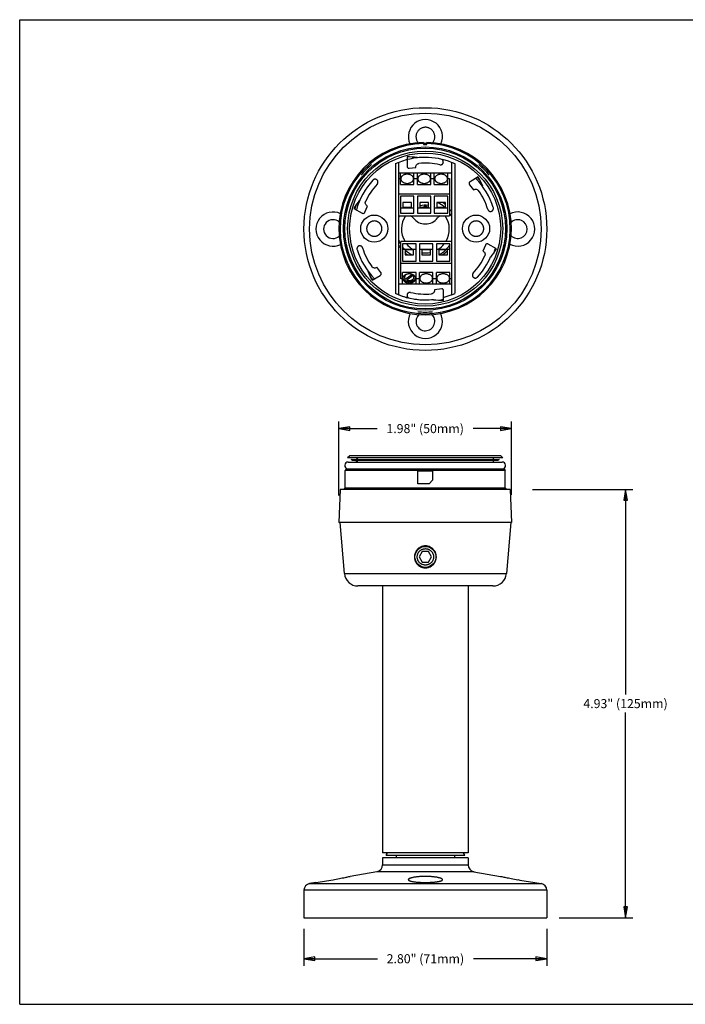
# Model space of a CAD drawing. Units: inches. Extents: x 0 to 22, y 0 to 17.
# Drawn here: x 0 to 11.5, y 0 to 17 of the extents above; entities that cross this region are included whole.
import ezdxf

# ---------------------------------------------------------------- set-up
doc = ezdxf.new("R2010")
doc.units = ezdxf.units.IN
doc.header["$LTSCALE"] = 1.21
doc.header["$MEASUREMENT"] = 0
doc.layers.get('0').update_dxf_attribs({"linetype": 'CONTINUOUS'})
doc.styles.get("Standard").update_dxf_attribs({"font": 'txt', "width": 0.8})
doc.dimstyles.new('DIMSTYLE_1', dxfattribs={"dimtxt": 0.15625, "dimasz": 0.1875, "dimexe": 0.125, "dimexo": 0.0625, "dimgap": 0.078125, "dimtad": 0, "dimtih": 1, "dimtoh": 1, "dimzin": 4, "dimdsep": 46, "dimtxsty": 'STANDARD', "dimblk": 'CLOSED', "dimblk1": 'CLOSED', "dimblk2": 'CLOSED', "dimcen": 0.09, "dimadec": 0, "dimazin": 0, "dimtfac": 1, "dimtofl": 0, "dimtmove": 0, "dimatfit": 3, "dimldrblk": 'CLOSED', "dimfxl": 1, "dimtolj": 1, "dimtzin": 4, "dimarcsym": 0})

# ---------------------------------------------------------------- blocks, each defined once
blk = doc.blocks.new('_CLOSED')
at = {"color": 0, "linetype": 'BYBLOCK'}
for p, q in [((0, 0), (-1, 0.167)), ((-1, 0.167), (-1, -0.167)), ((-1, -0.167), (0, 0)), ((-1, 0), (0, 0))]:
    blk.add_line(p, q, dxfattribs=at)
blk = doc.blocks.new('*D0')
at = {"color": 7, "linetype": 'CONTINUOUS'}
for p, q in [((4.907, 1.301), (4.907, 0.708)), ((9.1, 1.301), (9.1, 0.708)), ((4.907, 0.787), (6.176, 0.787)), ((4.907, 0.708), (4.907, 0.662)), ((9.1, 0.787), (7.832, 0.787)), ((9.1, 0.708), (9.1, 0.662))]:
    blk.add_line(p, q, dxfattribs=at)
at = {"color": 7, "linetype": 'CONTINUOUS', "xscale": 0.1875, "yscale": 0.1875, "zscale": 0.1875, "rotation": 180}
blk.add_blockref('_CLOSED', (4.907, 0.787), dxfattribs=at)
at = {"color": 7, "linetype": 'CONTINUOUS', "xscale": 0.1875, "yscale": 0.1875, "zscale": 0.1875}
blk.add_blockref('_CLOSED', (9.1, 0.787), dxfattribs=at)
at = {"color": 7, "linetype": 'CONTINUOUS', "insert": (7.004, 0.865), "char_height": 0.15625, "width": 1.5, "attachment_point": 2, "line_spacing_factor": 0.9}
blk.add_mtext('2.80" (71mm)', dxfattribs=at)
blk = doc.blocks.new('*D1')
at = {"color": 7, "linetype": 'CONTINUOUS'}
for p, q in [((5.512, 9.862), (5.512, 10.065)), ((8.489, 9.862), (8.489, 10.065)), ((5.512, 9.94), (6.172, 9.94)), ((5.512, 8.785), (5.512, 9.862)), ((8.489, 9.94), (7.828, 9.94)), ((8.489, 8.797), (8.489, 9.862))]:
    blk.add_line(p, q, dxfattribs=at)
at = {"color": 7, "linetype": 'CONTINUOUS', "xscale": 0.1875, "yscale": 0.1875, "zscale": 0.1875, "rotation": 180}
blk.add_blockref('_CLOSED', (5.512, 9.94), dxfattribs=at)
at = {"color": 7, "linetype": 'CONTINUOUS', "xscale": 0.1875, "yscale": 0.1875, "zscale": 0.1875}
blk.add_blockref('_CLOSED', (8.489, 9.94), dxfattribs=at)
at = {"color": 7, "linetype": 'CONTINUOUS', "insert": (7, 10.018), "char_height": 0.15625, "width": 1.5, "attachment_point": 2, "line_spacing_factor": 0.9}
blk.add_mtext('1.98" (50mm)', dxfattribs=at)
blk = doc.blocks.new('*D2')
at = {"color": 7, "linetype": 'CONTINUOUS'}
for p, q in [((8.851, 8.89), (10.584, 8.89)), ((10.459, 8.89), (10.459, 5.348)), ((10.459, 1.495), (10.459, 5.036)), ((9.316, 1.495), (10.584, 1.495))]:
    blk.add_line(p, q, dxfattribs=at)
at = {"color": 7, "linetype": 'CONTINUOUS', "xscale": 0.1875, "yscale": 0.1875, "zscale": 0.1875}
for p, rotation in [((10.459, 8.89), 90), ((10.459, 1.495), 270)]:
    blk.add_blockref('_CLOSED', p, dxfattribs=dict(at, rotation=rotation))
at = {"color": 7, "linetype": 'CONTINUOUS', "insert": (10.459, 5.27), "char_height": 0.15625, "width": 1.625, "attachment_point": 2, "line_spacing_factor": 0.9}
blk.add_mtext('4.93" (125mm)', dxfattribs=at)

msp = doc.modelspace()

# ---------------------------------------------------------------- linework, layer by layer
at = {"color": 7, "linetype": 'CONTINUOUS'}
for p, q in [((0, 0), (0, 17)), ((0, 0), (0, 17)), ((0, 17), (22, 17)), ((0, 17), (22, 17)), ((6.971, 14.881), (6.971, 14.862)), ((6.971, 14.862), (6.971, 14.846)), ((6.971, 14.846), (7.03, 14.846)), ((7.03, 14.862), (7.03, 14.881)), ((7.03, 14.846), (7.03, 14.862)), ((6.687, 14.631), (6.687, 14.47)), ((6.485, 14.51), (6.485, 12.276)), ((6.543, 12.25), (6.543, 14.535)), ((6.839, 14.449), (6.839, 14.46)), ((6.859, 14.619), (6.859, 14.615)), ((7.457, 14.535), (7.457, 12.25)), ((7.516, 12.276), (7.516, 14.51)), ((7.457, 14.348), (6.543, 14.348)), ((6.573, 14.152), (6.573, 14.348)), ((6.726, 14.435), (6.839, 14.449)), ((6.807, 14.152), (6.807, 14.348)), ((6.866, 14.152), (6.866, 14.348)), ((7.1, 14.152), (7.1, 14.348)), ((7.158, 14.152), (7.158, 14.348)), ((7.393, 14.152), (7.393, 14.348)), ((7.916, 14.284), (7.776, 14.203)), ((6.543, 14.26), (6.573, 14.26)), ((6.573, 14.152), (6.807, 14.152)), ((6.807, 14.26), (6.866, 14.26)), ((6.866, 14.152), (7.1, 14.152)), ((7.1, 14.26), (7.158, 14.26)), ((7.158, 14.152), (7.393, 14.152)), ((7.393, 14.26), (7.422, 14.26)), ((7.422, 14.26), (7.422, 13.615)), ((7.766, 14.151), (7.834, 14.06)), ((7.988, 14.127), (7.992, 14.128)), ((6.543, 13.996), (7.422, 13.996)), ((6.573, 13.955), (6.573, 13.657)), ((6.807, 13.955), (6.573, 13.955)), ((6.807, 13.657), (6.807, 13.955)), ((6.866, 13.955), (6.866, 13.657)), ((7.1, 13.955), (6.866, 13.955)), ((7.1, 13.657), (7.1, 13.955)), ((7.158, 13.955), (7.158, 13.657)), ((7.393, 13.955), (7.158, 13.955)), ((7.393, 13.657), (7.393, 13.955)), ((7.834, 14.06), (7.844, 14.066)), ((5.871, 13.881), (5.868, 13.884)), ((5.961, 13.677), (6.005, 13.781)), ((6.005, 13.781), (5.995, 13.787)), ((6.617, 13.843), (6.617, 13.761)), ((6.763, 13.843), (6.617, 13.843)), ((6.763, 13.761), (6.763, 13.843)), ((6.909, 13.843), (6.909, 13.761)), ((7.056, 13.843), (6.909, 13.843)), ((7.056, 13.761), (7.056, 13.843)), ((7.202, 13.843), (7.202, 13.761)), ((7.349, 13.843), (7.202, 13.843)), ((7.349, 13.761), (7.349, 13.843)), ((5.771, 13.741), (5.911, 13.66)), ((6.543, 13.615), (7.422, 13.615)), ((6.807, 13.748), (6.573, 13.748)), ((6.573, 13.657), (6.807, 13.657)), ((6.617, 13.761), (6.763, 13.761)), ((7.1, 13.748), (6.866, 13.748)), ((6.866, 13.657), (7.1, 13.657)), ((6.909, 13.761), (7.056, 13.761)), ((7.393, 13.748), (7.158, 13.748)), ((7.158, 13.657), (7.393, 13.657)), ((7.202, 13.761), (7.349, 13.761)), ((6.578, 12.526), (6.578, 13.17)), ((7.457, 13.17), (6.578, 13.17)), ((6.608, 13.129), (6.608, 12.831)), ((6.842, 13.129), (6.608, 13.129)), ((6.842, 12.831), (6.842, 13.129)), ((6.901, 13.129), (6.901, 12.831)), ((7.135, 13.129), (6.901, 13.129)), ((7.135, 12.831), (7.135, 13.129)), ((7.194, 13.129), (7.194, 12.831)), ((7.428, 13.129), (7.194, 13.129)), ((7.428, 12.831), (7.428, 13.129)), ((8.04, 13.109), (7.995, 13.004)), ((8.23, 13.045), (8.09, 13.126)), ((6.608, 13.038), (6.842, 13.038)), ((6.652, 13.025), (6.652, 12.942)), ((6.798, 13.025), (6.652, 13.025)), ((6.652, 12.942), (6.798, 12.942)), ((6.798, 12.942), (6.798, 13.025)), ((6.901, 13.038), (7.135, 13.038)), ((6.945, 13.025), (6.945, 12.942)), ((7.091, 13.025), (6.945, 13.025)), ((6.945, 12.942), (7.091, 12.942)), ((7.091, 12.942), (7.091, 13.025)), ((7.194, 13.038), (7.428, 13.038)), ((7.238, 13.025), (7.238, 12.942)), ((7.384, 13.025), (7.238, 13.025)), ((7.238, 12.942), (7.384, 12.942)), ((7.384, 12.942), (7.384, 13.025)), ((7.995, 13.004), (8.005, 12.999)), ((7.457, 12.789), (6.578, 12.789)), ((6.608, 12.831), (6.842, 12.831)), ((6.901, 12.831), (7.135, 12.831)), ((7.194, 12.831), (7.428, 12.831)), ((8.13, 12.904), (8.133, 12.902)), ((6.013, 12.659), (6.009, 12.657)), ((6.084, 12.502), (6.224, 12.583)), ((6.166, 12.725), (6.157, 12.72)), ((6.235, 12.634), (6.166, 12.725)), ((6.608, 12.438), (6.608, 12.633)), ((6.842, 12.633), (6.608, 12.633)), ((6.656, 12.522), (6.769, 12.602)), ((6.794, 12.584), (6.681, 12.504)), ((6.842, 12.438), (6.842, 12.633)), ((6.901, 12.438), (6.901, 12.633)), ((7.135, 12.633), (6.901, 12.633)), ((7.135, 12.438), (7.135, 12.633)), ((7.194, 12.438), (7.194, 12.633)), ((7.428, 12.633), (7.194, 12.633)), ((7.428, 12.438), (7.428, 12.633)), ((6.543, 12.438), (7.457, 12.438)), ((6.608, 12.526), (6.578, 12.526)), ((6.901, 12.526), (6.842, 12.526)), ((7.194, 12.526), (7.135, 12.526)), ((7.457, 12.526), (7.428, 12.526)), ((7.287, 12.352), (7.161, 12.334)), ((7.161, 12.334), (7.161, 12.325)), ((7.314, 12.154), (7.314, 12.328)), ((7.142, 12.171), (7.141, 12.166)), ((5.697, 9.47), (5.661, 9.435)), ((8.339, 9.435), (5.661, 9.435)), ((5.672, 9.362), (8.329, 9.362)), ((8.304, 9.47), (5.697, 9.47)), ((5.721, 9.408), (8.279, 9.408)), ((8.262, 9.391), (5.739, 9.391)), ((5.813, 9.408), (5.813, 9.412)), ((5.813, 9.362), (5.813, 9.391)), ((5.824, 9.435), (5.824, 9.408)), ((5.824, 9.391), (5.824, 9.362)), ((6.543, 9.411), (6.543, 9.408)), ((8.176, 9.435), (8.176, 9.408)), ((8.176, 9.391), (8.176, 9.362)), ((8.304, 9.47), (8.339, 9.435)), ((5.638, 9.244), (5.62, 9.214)), ((5.62, 8.919), (5.62, 9.214)), ((8.38, 9.214), (5.62, 9.214)), ((5.638, 9.244), (8.363, 9.244)), ((6.871, 8.989), (6.871, 9.212)), ((6.871, 9.212), (7.129, 9.212)), ((7.129, 9.212), (7.129, 9.048)), ((8.363, 9.244), (8.38, 9.214)), ((8.38, 8.919), (8.38, 9.214)), ((7.129, 9.048), (7.071, 8.989)), ((5.531, 8.89), (5.512, 8.316)), ((8.47, 8.89), (5.531, 8.89)), ((5.62, 8.919), (5.591, 8.89)), ((5.62, 8.919), (8.38, 8.919)), ((7.071, 8.989), (6.871, 8.989)), ((8.38, 8.919), (8.409, 8.89)), ((8.47, 8.89), (8.489, 8.316)), ((8.489, 8.316), (5.512, 8.316)), ((5.528, 8.316), (5.604, 7.439)), ((8.48, 8.316), (8.404, 7.439)), ((6.95, 7.819), (6.896, 7.725)), ((6.896, 7.725), (6.95, 7.631)), ((7.058, 7.819), (6.95, 7.819)), ((7.112, 7.725), (7.058, 7.819)), ((7.058, 7.631), (7.112, 7.725)), ((6.95, 7.631), (7.058, 7.631)), ((5.604, 7.439), (8.404, 7.439)), ((8.168, 7.223), (5.84, 7.223)), ((6.266, 7.223), (6.266, 2.617)), ((7.742, 7.223), (7.742, 2.617)), ((7.742, 2.617), (6.266, 2.617)), ((7.683, 2.572), (6.325, 2.572)), ((6.502, 2.572), (6.502, 2.528)), ((7.506, 2.572), (7.506, 2.528)), ((7.742, 2.528), (6.266, 2.528)), ((6.266, 2.528), (6.266, 2.407)), ((6.266, 2.407), (7.742, 2.407)), ((7.742, 2.528), (7.742, 2.407)), ((6.168, 2.29), (5.705, 2.209)), ((7.84, 2.29), (6.168, 2.29)), ((7.84, 2.29), (8.303, 2.209)), ((5.114, 2.104), (5.005, 2.085)), ((5.005, 2.085), (9.003, 2.085)), ((8.894, 2.104), (9.003, 2.085)), ((4.907, 1.969), (4.907, 1.495)), ((9.1, 1.969), (4.907, 1.969)), ((9.1, 1.969), (9.1, 1.495)), ((4.907, 1.495), (9.1, 1.495)), ((0, 0), (22, 0)), ((0, 0), (22, 0))]:
    msp.add_line(p, q, dxfattribs=at)
for centre, radius in [((7.004, 13.385), 2.096), ((7.004, 13.385), 1.999), ((7, 13.393), 1.409), ((7, 13.393), 1.388), ((7, 13.393), 1.339), ((7, 13.393), 1.304), ((6.121, 13.393), 0.234), ((7.879, 13.393), 0.234), ((7.004, 7.725), 0.181)]:
    msp.add_circle(centre, radius, dxfattribs=at)
for centre, radius, start, end in [((7.004, 14.98), 0.295, 335.1133, 204.641), ((7, 13.393), 1.488, 91.143, 88.857), ((7, 13.393), 1.469, 91.1427, 88.8573), ((7.004, 13.385), 1.476, 89.0023, 91.2791), ((7, 13.393), 1.23, 90, 114.7744), ((6.687, 13.393), 1.239, 82.014, 90.0006), ((7.001, 13.387), 1.236, 90.0165, 96.5865), ((7, 13.394), 1.229, 68.1831, 90.0055), ((7, 13.393), 1.441, 129.8691, 140.1309), ((7, 13.393), 1.13, 77.0921, 95.4852), ((6.995, 13.379), 1.245, 65.2608, 68.194), ((7, 13.393), 1.441, 39.8691, 50.1309), ((6.844, 13.664), 1.239, 21.9998, 30.0002), ((7, 13.393), 1.23, 137.0955, 164.811), ((7, 13.393), 1.13, 137.0921, 155.4852), ((6.638, 14.252), 0.06, 174.2782, 179.3286), ((6.74, 14.252), 0.061, 0.788, 5.7653), ((6.931, 14.252), 0.06, 174.2782, 179.3286), ((7.033, 14.252), 0.061, 0.788, 5.7653), ((7.224, 14.252), 0.06, 174.2782, 179.3286), ((7.326, 14.252), 0.061, 0.788, 5.7653), ((7, 13.393), 1.23, 17.0966, 44.7578), ((7, 13.393), 1.261, 41.026, 44.4486), ((7.001, 13.393), 1.13, 17.0921, 35.4852), ((6.844, 13.121), 1.239, 141.9998, 150.0002), ((7, 13.393), 1.261, 161.026, 164.4486), ((7.004, 13.385), 0.413, 82.726, 103.2184), ((7.004, 13.74), 0.0394, 32.7131, 147.2869), ((7.004, 13.386), 0.501, 64.1616, 66.3318), ((7.004, 13.385), 0.502, 48.6473, 64.1558), ((7, 13.392), 0.543, 52.1771, 56.6005), ((7, 13.392), 0.542, 49.8295, 52.1769), ((5.409, 13.385), 0.295, 63.7971, 296.6449), ((7.004, 13.385), 0.502, 153.5873, 157.2037), ((7.004, 13.385), 0.502, 152.61, 153.5867), ((7.004, 13.385), 0.413, 145.9427, 211.575), ((7.004, 13.385), 0.413, 328.425, 34.0573), ((7.001, 13.393), 0.541, 32.0676, 38.6241), ((7.002, 13.384), 0.504, 28.9876, 33.0252), ((7.003, 13.385), 0.503, 25.3272, 28.9877), ((8.598, 13.385), 0.295, 241.7227, 117.5071), ((5.409, 13.385), 0.162, 48.0088, 312.3623), ((7.004, 13.74), 0.266, 217.7489, 322.2511), ((8.598, 13.385), 0.162, 223.5519, 135.2868), ((7.004, 13.386), 0.502, 202.829, 207.0876), ((7, 13.392), 0.541, 212.0676, 218.6241), ((7.006, 13.386), 0.504, 207.0895, 211.4683), ((7.004, 13.385), 0.413, 218.3713, 237.8178), ((7.004, 13.385), 0.413, 302.1822, 321.6287), ((7.004, 13.385), 0.501, 316.6336, 328.2487), ((7, 13.393), 1.23, 197.0966, 224.7584), ((7, 13.393), 1.131, 197.0943, 215.4797), ((7.003, 13.384), 0.5, 217.7671, 221.0721), ((7.004, 13.386), 0.502, 221.0723, 224.1781), ((7.001, 13.393), 0.542, 229.8295, 232.1769), ((7.004, 13.386), 0.503, 225.6372, 226.1907), ((7.004, 13.385), 0.502, 226.193, 242.2802), ((7.001, 13.394), 0.543, 232.1771, 236.6005), ((7.004, 13.385), 0.413, 261.7135, 282.1879), ((7.004, 13.385), 0.502, 297.8047, 313.8047), ((7, 13.393), 0.542, 303.3795, 315.3412), ((7.003, 13.386), 0.503, 315.8235, 316.6344), ((7, 13.393), 0.542, 318.7805, 320.3617), ((7.001, 13.393), 0.542, 320.3616, 322.2854), ((7.001, 13.393), 1.13, 317.0921, 335.4852), ((7.157, 13.664), 1.239, 321.9998, 330.0002), ((7, 13.393), 1.261, 341.026, 344.4486), ((7.001, 13.393), 1.23, 317.0932, 336.6151), ((7.157, 13.121), 1.239, 201.9998, 210.0002), ((6.725, 12.502), 0.109, 66.3279, 78.7751), ((7, 13.393), 1.261, 221.026, 224.4486), ((6.674, 12.532), 0.0603, 155.1082, 179.3026), ((6.675, 12.533), 0.061, 180.788, 185.7653), ((6.674, 12.554), 0.0606, 190.7637, 204.8537), ((6.776, 12.532), 0.0606, 0.7647, 24.711), ((6.776, 12.554), 0.0607, 335.2948, 349.265), ((6.776, 12.533), 0.06, 354.2782, 359.3286), ((6.968, 12.533), 0.061, 180.788, 185.7653), ((7.069, 12.533), 0.06, 354.2782, 359.3286), ((7.261, 12.533), 0.061, 180.788, 185.7653), ((7.362, 12.533), 0.06, 354.2782, 359.3286), ((7.003, 13.4), 1.238, 245.2498, 253.2575), ((7, 13.393), 1.23, 245.2256, 270), ((7, 13.392), 1.13, 257.0921, 275.4852), ((7, 13.393), 1.23, 284.7595, 291.4262), ((7, 13.392), 1.23, 291.4283, 291.8059), ((6.996, 13.403), 1.242, 291.8082, 294.7524), ((6.999, 13.388), 1.226, 253.2752, 255.961), ((7, 13.394), 1.231, 261.3407, 264.5507), ((7, 13.388), 1.226, 264.5473, 269.4116), ((7, 13.389), 1.227, 269.4125, 270.0131), ((7, 13.399), 1.237, 270.0173, 276.5852), ((7.314, 13.393), 1.239, 262.0139, 270.0002), ((7, 13.393), 1.261, 281.026, 284.4486), ((7.004, 11.791), 0.295, 152.1935, 28.5673), ((7.004, 11.791), 0.162, 130.9566, 49.7334), ((7, 13.393), 1.441, 264.8691, 275.1309), ((5.672, 9.303), 0.0591, 90, 260), ((5.721, 9.391), 0.0176, 0, 89.9933), ((6.03, 9.224), 0.287, 135.924, 139.1176), ((8.279, 9.391), 0.0176, 90.0031, 180), ((8.329, 9.303), 0.0591, 280, 90), ((5.84, 7.459), 0.236, 185, 270), ((8.168, 7.459), 0.236, 270, 355), ((6.369, 2.572), 0.0443, 90, 180), ((7.639, 2.572), 0.0443, 0, 90), ((6.148, 2.407), 0.118, 280, 360), ((7.86, 2.407), 0.118, 180, 260), ((5.026, 1.969), 0.118, 100, 180), ((3.312, 14.305), 12.333, 278.4011, 279.7904), ((7.004, 4.076), 1.971, 269.1298, 270.0002), ((7.004, 4.077), 1.973, 270.0002, 270.8697), ((10.791, 14.904), 12.939, 260.2419, 261.5661), ((8.982, 1.969), 0.118, 0, 80)]:
    msp.add_arc(centre, radius, start, end, dxfattribs=at)
for points, knots in [([(7.004, 15.142), (6.996, 15.142), (6.981, 15.141), (6.958, 15.136), (6.936, 15.128), (6.915, 15.117), (6.897, 15.102), (6.88, 15.086), (6.866, 15.067), (6.855, 15.046), (6.847, 15.024), (6.842, 15.001), (6.841, 14.978), (6.843, 14.955), (6.848, 14.932), (6.857, 14.91), (6.868, 14.89), (6.878, 14.877), (6.883, 14.872)], [0, 0, 0, 0, 0.062446, 0.124987, 0.187494, 0.249996, 0.312497, 0.374992, 0.43749, 0.499991, 0.562493, 0.624994, 0.687495, 0.749995, 0.812497, 0.874998, 0.937501, 1, 1, 1, 1]), ([(7.124, 14.871), (7.13, 14.877), (7.139, 14.889), (7.151, 14.909), (7.159, 14.931), (7.165, 14.954), (7.167, 14.977), (7.166, 15.001), (7.161, 15.024), (7.153, 15.046), (7.142, 15.067), (7.128, 15.086), (7.111, 15.102), (7.093, 15.116), (7.072, 15.128), (7.05, 15.136), (7.027, 15.141), (7.012, 15.142), (7.004, 15.142)], [0, 0, 0, 0, 0.062495, 0.124995, 0.187495, 0.249995, 0.312494, 0.374994, 0.437493, 0.499993, 0.562494, 0.624993, 0.687492, 0.749995, 0.812496, 0.875008, 0.937556, 1, 1, 1, 1]), ([(6.687, 14.47), (6.687, 14.465), (6.689, 14.455), (6.698, 14.443), (6.711, 14.435), (6.721, 14.435), (6.726, 14.435)], [0, 0, 0, 0, 0.250049, 0.500005, 0.749966, 1, 1, 1, 1]), ([(6.839, 14.46), (6.839, 14.467), (6.842, 14.482), (6.853, 14.501), (6.871, 14.514), (6.885, 14.518), (6.892, 14.519)], [0, 0, 0, 0, 0.250023, 0.500002, 0.749983, 1, 1, 1, 1]), ([(7.253, 14.495), (7.256, 14.495), (7.262, 14.494), (7.269, 14.494), (7.275, 14.495), (7.28, 14.497), (7.287, 14.499), (7.295, 14.504), (7.301, 14.51), (7.307, 14.517), (7.311, 14.525), (7.313, 14.534), (7.314, 14.543), (7.313, 14.552), (7.311, 14.56), (7.308, 14.568), (7.303, 14.576), (7.297, 14.581), (7.293, 14.584), (7.29, 14.586), (7.289, 14.587)], [0, 0, 0, 0, 0.062388, 0.124922, 0.156191, 0.187462, 0.249976, 0.312491, 0.374976, 0.437444, 0.499941, 0.562443, 0.624946, 0.687432, 0.749905, 0.812405, 0.874931, 0.937437, 0.968711, 1, 1, 1, 1]), ([(6.801, 14.258), (6.801, 14.261), (6.8, 14.266), (6.798, 14.273), (6.794, 14.28), (6.79, 14.287), (6.785, 14.294), (6.778, 14.302), (6.766, 14.311), (6.752, 14.319), (6.74, 14.324), (6.727, 14.328), (6.71, 14.331), (6.69, 14.332), (6.669, 14.331), (6.652, 14.328), (6.639, 14.324), (6.627, 14.319), (6.614, 14.311), (6.602, 14.302), (6.594, 14.294), (6.589, 14.287), (6.585, 14.28), (6.582, 14.273), (6.58, 14.266), (6.579, 14.261), (6.579, 14.258)], [0, 0, 0, 0, 0.025673, 0.051722, 0.078322, 0.10566, 0.133861, 0.163001, 0.224152, 0.289116, 0.322913, 0.357432, 0.428087, 0.49999, 0.571893, 0.642546, 0.677065, 0.710863, 0.77583, 0.836985, 0.866124, 0.894325, 0.921666, 0.948273, 0.974327, 1, 1, 1, 1]), ([(7.094, 14.258), (7.093, 14.261), (7.093, 14.266), (7.091, 14.273), (7.087, 14.28), (7.083, 14.287), (7.078, 14.294), (7.071, 14.302), (7.059, 14.311), (7.045, 14.319), (7.033, 14.324), (7.02, 14.328), (7.003, 14.331), (6.983, 14.332), (6.962, 14.331), (6.945, 14.328), (6.932, 14.324), (6.92, 14.319), (6.907, 14.311), (6.895, 14.302), (6.887, 14.294), (6.882, 14.287), (6.878, 14.28), (6.875, 14.273), (6.873, 14.266), (6.872, 14.261), (6.872, 14.258)], [0, 0, 0, 0, 0.025673, 0.051722, 0.078322, 0.10566, 0.133861, 0.163001, 0.224152, 0.289116, 0.322913, 0.357432, 0.428087, 0.49999, 0.571893, 0.642546, 0.677065, 0.710863, 0.77583, 0.836985, 0.866124, 0.894325, 0.921666, 0.948273, 0.974327, 1, 1, 1, 1]), ([(7.387, 14.258), (7.386, 14.261), (7.386, 14.266), (7.384, 14.273), (7.38, 14.28), (7.376, 14.287), (7.371, 14.294), (7.364, 14.302), (7.352, 14.311), (7.338, 14.319), (7.326, 14.324), (7.313, 14.328), (7.296, 14.331), (7.276, 14.332), (7.255, 14.331), (7.238, 14.328), (7.225, 14.324), (7.213, 14.319), (7.2, 14.311), (7.188, 14.302), (7.18, 14.294), (7.175, 14.287), (7.171, 14.28), (7.168, 14.273), (7.166, 14.266), (7.165, 14.261), (7.165, 14.258)], [0, 0, 0, 0, 0.025673, 0.051722, 0.078322, 0.10566, 0.133861, 0.163001, 0.224152, 0.289116, 0.322913, 0.357432, 0.428087, 0.49999, 0.571893, 0.642546, 0.677065, 0.710863, 0.77583, 0.836985, 0.866124, 0.894325, 0.921666, 0.948273, 0.974327, 1, 1, 1, 1]), ([(6.172, 14.163), (6.174, 14.165), (6.178, 14.17), (6.182, 14.179), (6.185, 14.189), (6.186, 14.198), (6.184, 14.208), (6.181, 14.217), (6.176, 14.226), (6.17, 14.233), (6.162, 14.239), (6.153, 14.244), (6.143, 14.246), (6.135, 14.247), (6.129, 14.246), (6.122, 14.245), (6.115, 14.242), (6.106, 14.237), (6.101, 14.233), (6.099, 14.231)], [0, 0, 0, 0, 0.062433, 0.124954, 0.187441, 0.249987, 0.312499, 0.374978, 0.437464, 0.49997, 0.562478, 0.624964, 0.687435, 0.749949, 0.781266, 0.812578, 0.87505, 0.937557, 1, 1, 1, 1]), ([(6.578, 14.253), (6.578, 14.251), (6.579, 14.245), (6.58, 14.238), (6.583, 14.23), (6.587, 14.223), (6.591, 14.216), (6.599, 14.207), (6.611, 14.197), (6.625, 14.189), (6.637, 14.184), (6.651, 14.179), (6.668, 14.175), (6.69, 14.174), (6.711, 14.175), (6.729, 14.179), (6.742, 14.184), (6.755, 14.189), (6.768, 14.197), (6.78, 14.207), (6.788, 14.216), (6.793, 14.223), (6.796, 14.23), (6.799, 14.238), (6.801, 14.245), (6.801, 14.251), (6.801, 14.253)], [0, 0, 0, 0, 0.025702, 0.051696, 0.078152, 0.105273, 0.133241, 0.162163, 0.223002, 0.287901, 0.321774, 0.356434, 0.427524, 0.499985, 0.572447, 0.643537, 0.678198, 0.712072, 0.776978, 0.83782, 0.866743, 0.894712, 0.92184, 0.948303, 0.9743, 1, 1, 1, 1]), ([(6.871, 14.253), (6.871, 14.251), (6.872, 14.245), (6.873, 14.238), (6.876, 14.23), (6.88, 14.223), (6.884, 14.216), (6.892, 14.207), (6.904, 14.197), (6.918, 14.189), (6.93, 14.184), (6.944, 14.179), (6.961, 14.175), (6.983, 14.174), (7.004, 14.175), (7.022, 14.179), (7.035, 14.184), (7.047, 14.189), (7.061, 14.197), (7.073, 14.207), (7.081, 14.216), (7.086, 14.223), (7.089, 14.23), (7.092, 14.238), (7.094, 14.245), (7.094, 14.251), (7.094, 14.253)], [0, 0, 0, 0, 0.025702, 0.051696, 0.078152, 0.105273, 0.133241, 0.162163, 0.223002, 0.287901, 0.321774, 0.356434, 0.427524, 0.499985, 0.572447, 0.643537, 0.678198, 0.712072, 0.776978, 0.83782, 0.866743, 0.894712, 0.92184, 0.948303, 0.9743, 1, 1, 1, 1]), ([(7.164, 14.253), (7.164, 14.251), (7.165, 14.245), (7.166, 14.238), (7.169, 14.23), (7.173, 14.223), (7.177, 14.216), (7.185, 14.207), (7.197, 14.197), (7.211, 14.189), (7.223, 14.184), (7.237, 14.179), (7.254, 14.175), (7.276, 14.174), (7.297, 14.175), (7.315, 14.179), (7.328, 14.184), (7.34, 14.189), (7.354, 14.197), (7.366, 14.207), (7.374, 14.216), (7.379, 14.223), (7.382, 14.23), (7.385, 14.238), (7.387, 14.245), (7.387, 14.251), (7.387, 14.253)], [0, 0, 0, 0, 0.025702, 0.051696, 0.078152, 0.105273, 0.133241, 0.162163, 0.223002, 0.287901, 0.321774, 0.356434, 0.427524, 0.499985, 0.572447, 0.643537, 0.678198, 0.712072, 0.776978, 0.83782, 0.866743, 0.894712, 0.92184, 0.948303, 0.9743, 1, 1, 1, 1]), ([(7.776, 14.203), (7.772, 14.2), (7.765, 14.194), (7.759, 14.18), (7.759, 14.165), (7.763, 14.155), (7.766, 14.151)], [0, 0, 0, 0, 0.250038, 0.5, 0.749962, 1, 1, 1, 1]), ([(7.844, 14.066), (7.85, 14.07), (7.864, 14.075), (7.886, 14.074), (7.906, 14.065), (7.917, 14.055), (7.921, 14.049)], [0, 0, 0, 0, 0.250023, 0.500002, 0.749983, 1, 1, 1, 1]), ([(5.995, 13.787), (5.989, 13.791), (5.978, 13.8), (5.968, 13.82), (5.965, 13.841), (5.969, 13.856), (5.971, 13.862)], [0, 0, 0, 0, 0.250023, 0.500002, 0.749983, 1, 1, 1, 1]), ([(5.911, 13.66), (5.915, 13.658), (5.925, 13.654), (5.94, 13.656), (5.953, 13.664), (5.959, 13.672), (5.961, 13.677)], [0, 0, 0, 0, 0.250038, 0.5, 0.749962, 1, 1, 1, 1]), ([(6.794, 13.577), (6.791, 13.581), (6.784, 13.589), (6.773, 13.599), (6.761, 13.609), (6.752, 13.614), (6.748, 13.617)], [0, 0, 0, 0, 0.249679, 0.499818, 0.749964, 1, 1, 1, 1]), ([(7.26, 13.617), (7.255, 13.614), (7.247, 13.609), (7.235, 13.599), (7.224, 13.589), (7.217, 13.581), (7.214, 13.577)], [0, 0, 0, 0, 0.250036, 0.500182, 0.750321, 1, 1, 1, 1]), ([(8.081, 13.725), (8.082, 13.722), (8.085, 13.716), (8.09, 13.708), (8.097, 13.701), (8.105, 13.696), (8.114, 13.692), (8.124, 13.69), (8.134, 13.69), (8.144, 13.692), (8.153, 13.696), (8.161, 13.701), (8.168, 13.708), (8.172, 13.715), (8.175, 13.721), (8.177, 13.726), (8.178, 13.73), (8.179, 13.737), (8.179, 13.745), (8.177, 13.751), (8.176, 13.755)], [0, 0, 0, 0, 0.062427, 0.124944, 0.187425, 0.249966, 0.312473, 0.374946, 0.437428, 0.499929, 0.562432, 0.624911, 0.687376, 0.749887, 0.781203, 0.812513, 0.843799, 0.875059, 0.937559, 1, 1, 1, 1]), ([(6.253, 13.393), (6.253, 13.397), (6.253, 13.406), (6.251, 13.419), (6.248, 13.431), (6.243, 13.443), (6.238, 13.455), (6.231, 13.466), (6.223, 13.477), (6.215, 13.486), (6.205, 13.495), (6.195, 13.503), (6.184, 13.509), (6.172, 13.515), (6.16, 13.519), (6.143, 13.523), (6.121, 13.526), (6.1, 13.523), (6.083, 13.519), (6.071, 13.515), (6.059, 13.509), (6.048, 13.503), (6.038, 13.495), (6.028, 13.486), (6.019, 13.477), (6.012, 13.466), (6.005, 13.455), (5.999, 13.443), (5.995, 13.431), (5.992, 13.419), (5.99, 13.406), (5.99, 13.397), (5.99, 13.393)], [0, 0, 0, 0, 0.031195, 0.062464, 0.093741, 0.125003, 0.15626, 0.187518, 0.218774, 0.250029, 0.28128, 0.31253, 0.343784, 0.375041, 0.406297, 0.437552, 0.499988, 0.562423, 0.593679, 0.624934, 0.656191, 0.687446, 0.718698, 0.749953, 0.781209, 0.812467, 0.843726, 0.874985, 0.906252, 0.937536, 0.968806, 1, 1, 1, 1]), ([(8.011, 13.393), (8.011, 13.397), (8.011, 13.406), (8.009, 13.419), (8.006, 13.431), (8.001, 13.443), (7.996, 13.455), (7.989, 13.466), (7.981, 13.477), (7.973, 13.486), (7.963, 13.495), (7.953, 13.503), (7.941, 13.509), (7.93, 13.515), (7.918, 13.519), (7.901, 13.523), (7.879, 13.526), (7.858, 13.523), (7.841, 13.519), (7.829, 13.515), (7.817, 13.509), (7.806, 13.503), (7.795, 13.495), (7.786, 13.486), (7.777, 13.477), (7.769, 13.466), (7.763, 13.455), (7.757, 13.443), (7.753, 13.431), (7.75, 13.419), (7.748, 13.406), (7.747, 13.397), (7.747, 13.393)], [0, 0, 0, 0, 0.031195, 0.062464, 0.093741, 0.125003, 0.15626, 0.187518, 0.218774, 0.250029, 0.28128, 0.31253, 0.343784, 0.375041, 0.406297, 0.437552, 0.499988, 0.562423, 0.593679, 0.624934, 0.656191, 0.687446, 0.718698, 0.749953, 0.781209, 0.812467, 0.843726, 0.874985, 0.906252, 0.937536, 0.968806, 1, 1, 1, 1]), ([(5.99, 13.393), (5.99, 13.389), (5.99, 13.38), (5.992, 13.367), (5.995, 13.355), (5.999, 13.342), (6.005, 13.331), (6.012, 13.319), (6.019, 13.309), (6.028, 13.299), (6.038, 13.291), (6.048, 13.283), (6.059, 13.276), (6.071, 13.271), (6.083, 13.266), (6.1, 13.262), (6.121, 13.26), (6.143, 13.262), (6.16, 13.266), (6.172, 13.271), (6.184, 13.276), (6.195, 13.283), (6.205, 13.291), (6.215, 13.299), (6.223, 13.309), (6.231, 13.319), (6.238, 13.331), (6.243, 13.342), (6.248, 13.355), (6.251, 13.367), (6.253, 13.38), (6.253, 13.389), (6.253, 13.393)], [0, 0, 0, 0, 0.031195, 0.062464, 0.093741, 0.125003, 0.15626, 0.187518, 0.218774, 0.250029, 0.28128, 0.31253, 0.343784, 0.375041, 0.406297, 0.437552, 0.499988, 0.562423, 0.593679, 0.624934, 0.656191, 0.687446, 0.718698, 0.749953, 0.781209, 0.812467, 0.843726, 0.874985, 0.906252, 0.937536, 0.968806, 1, 1, 1, 1]), ([(7.747, 13.393), (7.747, 13.389), (7.748, 13.38), (7.75, 13.367), (7.753, 13.355), (7.757, 13.342), (7.763, 13.331), (7.769, 13.319), (7.777, 13.309), (7.786, 13.299), (7.795, 13.291), (7.806, 13.283), (7.817, 13.276), (7.829, 13.271), (7.841, 13.266), (7.858, 13.262), (7.879, 13.26), (7.901, 13.262), (7.918, 13.266), (7.93, 13.271), (7.941, 13.276), (7.953, 13.283), (7.963, 13.291), (7.973, 13.299), (7.981, 13.309), (7.989, 13.319), (7.996, 13.331), (8.001, 13.342), (8.006, 13.355), (8.009, 13.367), (8.011, 13.38), (8.011, 13.389), (8.011, 13.393)], [0, 0, 0, 0, 0.031195, 0.062464, 0.093741, 0.125003, 0.15626, 0.187518, 0.218774, 0.250029, 0.28128, 0.31253, 0.343784, 0.375041, 0.406297, 0.437552, 0.499988, 0.562423, 0.593679, 0.624934, 0.656191, 0.687446, 0.718698, 0.749953, 0.781209, 0.812467, 0.843726, 0.874985, 0.906252, 0.937536, 0.968806, 1, 1, 1, 1]), ([(5.919, 13.06), (5.918, 13.064), (5.916, 13.07), (5.91, 13.078), (5.903, 13.085), (5.895, 13.09), (5.886, 13.094), (5.876, 13.096), (5.867, 13.096), (5.857, 13.094), (5.848, 13.09), (5.84, 13.084), (5.833, 13.077), (5.828, 13.071), (5.826, 13.065), (5.824, 13.06), (5.823, 13.055), (5.822, 13.049), (5.822, 13.041), (5.823, 13.034), (5.824, 13.031)], [0, 0, 0, 0, 0.062425, 0.124943, 0.187427, 0.249965, 0.312471, 0.374945, 0.437428, 0.499928, 0.562431, 0.624911, 0.687376, 0.749886, 0.781203, 0.812513, 0.843798, 0.875059, 0.937559, 1, 1, 1, 1]), ([(8.09, 13.126), (8.086, 13.128), (8.076, 13.131), (8.061, 13.13), (8.048, 13.122), (8.042, 13.114), (8.04, 13.109)], [0, 0, 0, 0, 0.250038, 0.5, 0.749962, 1, 1, 1, 1]), ([(8.005, 12.999), (8.011, 12.995), (8.023, 12.986), (8.033, 12.966), (8.036, 12.944), (8.032, 12.93), (8.029, 12.924)], [0, 0, 0, 0, 0.250023, 0.500002, 0.749983, 1, 1, 1, 1]), ([(6.157, 12.72), (6.15, 12.716), (6.136, 12.711), (6.114, 12.712), (6.094, 12.72), (6.084, 12.731), (6.079, 12.736)], [0, 0, 0, 0, 0.250023, 0.500002, 0.749983, 1, 1, 1, 1]), ([(6.224, 12.583), (6.228, 12.585), (6.236, 12.592), (6.242, 12.606), (6.242, 12.621), (6.238, 12.63), (6.235, 12.634)], [0, 0, 0, 0, 0.250038, 0.5, 0.749962, 1, 1, 1, 1]), ([(6.76, 12.607), (6.753, 12.609), (6.738, 12.611), (6.72, 12.611), (6.706, 12.61), (6.692, 12.608), (6.675, 12.603), (6.656, 12.595), (6.64, 12.585), (6.628, 12.572), (6.621, 12.562), (6.619, 12.557)], [0, 0, 0, 0, 0.134897, 0.271393, 0.339474, 0.406984, 0.53898, 0.665308, 0.784457, 0.895859, 1, 1, 1, 1]), ([(6.708, 12.61), (6.702, 12.609), (6.692, 12.607), (6.681, 12.602), (6.67, 12.597), (6.661, 12.59), (6.654, 12.582), (6.649, 12.576), (6.646, 12.569), (6.644, 12.562), (6.643, 12.555), (6.643, 12.548), (6.644, 12.541), (6.647, 12.534), (6.651, 12.528), (6.654, 12.524), (6.656, 12.522)], [0, 0, 0, 0, 0.149992, 0.222404, 0.292549, 0.424833, 0.487038, 0.54669, 0.604154, 0.659974, 0.714807, 0.769407, 0.824567, 0.881099, 0.939542, 1, 1, 1, 1]), ([(6.681, 12.504), (6.685, 12.503), (6.693, 12.5), (6.706, 12.496), (6.72, 12.495), (6.734, 12.495), (6.747, 12.497), (6.76, 12.501), (6.772, 12.506), (6.783, 12.512), (6.792, 12.519), (6.799, 12.528), (6.804, 12.537), (6.807, 12.547), (6.807, 12.555), (6.806, 12.562), (6.804, 12.568), (6.801, 12.576), (6.796, 12.582), (6.794, 12.584)], [0, 0, 0, 0, 0.068698, 0.139668, 0.21203, 0.284801, 0.356894, 0.427317, 0.495216, 0.55997, 0.621192, 0.678875, 0.733445, 0.78584, 0.837317, 0.863204, 0.889412, 0.943384, 1, 1, 1, 1]), ([(6.799, 12.591), (6.796, 12.593), (6.789, 12.597), (6.775, 12.603), (6.765, 12.606), (6.76, 12.607)], [0, 0, 0, 0, 0.240099, 0.61343, 1, 1, 1, 1]), ([(6.815, 12.579), (6.814, 12.58), (6.809, 12.585), (6.803, 12.589), (6.799, 12.591)], [0, 0, 0, 0, 0.243473, 1, 1, 1, 1]), ([(7.129, 12.532), (7.129, 12.535), (7.129, 12.54), (7.127, 12.548), (7.125, 12.555), (7.121, 12.563), (7.116, 12.57), (7.108, 12.579), (7.097, 12.589), (7.083, 12.597), (7.07, 12.602), (7.057, 12.606), (7.04, 12.61), (7.018, 12.612), (6.996, 12.61), (6.979, 12.606), (6.965, 12.602), (6.953, 12.597), (6.939, 12.589), (6.927, 12.579), (6.92, 12.57), (6.915, 12.563), (6.911, 12.555), (6.909, 12.548), (6.907, 12.54), (6.907, 12.535), (6.907, 12.532)], [0, 0, 0, 0, 0.025702, 0.051696, 0.078152, 0.105273, 0.133241, 0.162163, 0.223002, 0.287901, 0.321774, 0.356434, 0.427524, 0.499985, 0.572447, 0.643537, 0.678198, 0.712072, 0.776978, 0.83782, 0.866743, 0.894712, 0.92184, 0.948303, 0.9743, 1, 1, 1, 1]), ([(7.422, 12.532), (7.422, 12.535), (7.422, 12.54), (7.42, 12.548), (7.418, 12.555), (7.414, 12.563), (7.409, 12.57), (7.401, 12.579), (7.39, 12.589), (7.376, 12.597), (7.363, 12.602), (7.35, 12.606), (7.332, 12.61), (7.311, 12.612), (7.289, 12.61), (7.272, 12.606), (7.258, 12.602), (7.246, 12.597), (7.232, 12.589), (7.22, 12.579), (7.213, 12.57), (7.208, 12.563), (7.204, 12.555), (7.202, 12.548), (7.2, 12.54), (7.2, 12.535), (7.2, 12.532)], [0, 0, 0, 0, 0.025702, 0.051696, 0.078152, 0.105273, 0.133241, 0.162163, 0.223002, 0.287901, 0.321774, 0.356434, 0.427524, 0.499985, 0.572447, 0.643537, 0.678198, 0.712072, 0.776978, 0.83782, 0.866743, 0.894712, 0.92184, 0.948303, 0.9743, 1, 1, 1, 1]), ([(7.829, 12.623), (7.826, 12.621), (7.823, 12.615), (7.818, 12.607), (7.816, 12.597), (7.815, 12.587), (7.816, 12.577), (7.82, 12.568), (7.824, 12.56), (7.831, 12.552), (7.839, 12.546), (7.848, 12.542), (7.857, 12.54), (7.865, 12.539), (7.872, 12.54), (7.878, 12.541), (7.886, 12.543), (7.894, 12.549), (7.899, 12.553), (7.902, 12.555)], [0, 0, 0, 0, 0.062433, 0.124954, 0.187441, 0.249987, 0.312499, 0.374978, 0.437464, 0.49997, 0.562478, 0.624964, 0.687435, 0.749949, 0.781266, 0.812579, 0.875049, 0.937556, 1, 1, 1, 1]), ([(6.614, 12.527), (6.614, 12.525), (6.615, 12.52), (6.617, 12.513), (6.62, 12.505), (6.624, 12.499), (6.629, 12.492), (6.637, 12.484), (6.649, 12.474), (6.663, 12.467), (6.675, 12.462), (6.687, 12.458), (6.704, 12.455), (6.725, 12.453), (6.746, 12.455), (6.762, 12.458), (6.775, 12.462), (6.787, 12.467), (6.801, 12.474), (6.813, 12.484), (6.821, 12.492), (6.826, 12.499), (6.83, 12.505), (6.833, 12.513), (6.835, 12.52), (6.836, 12.525), (6.836, 12.527)], [0, 0, 0, 0, 0.025673, 0.051722, 0.078322, 0.10566, 0.133861, 0.163001, 0.224152, 0.289116, 0.322913, 0.357432, 0.428087, 0.49999, 0.571893, 0.642546, 0.677065, 0.710863, 0.77583, 0.836985, 0.866124, 0.894325, 0.921666, 0.948273, 0.974327, 1, 1, 1, 1]), ([(6.831, 12.529), (6.829, 12.525), (6.824, 12.517), (6.815, 12.506), (6.803, 12.497), (6.79, 12.489), (6.775, 12.483), (6.759, 12.478), (6.742, 12.475), (6.725, 12.474), (6.708, 12.475), (6.691, 12.478), (6.675, 12.483), (6.66, 12.489), (6.646, 12.497), (6.635, 12.506), (6.626, 12.517), (6.621, 12.525), (6.619, 12.529)], [0, 0, 0, 0, 0.052856, 0.108581, 0.167449, 0.22943, 0.294269, 0.361436, 0.430248, 0.499905, 0.569566, 0.638389, 0.705576, 0.770442, 0.832458, 0.891359, 0.947112, 1, 1, 1, 1]), ([(6.831, 12.557), (6.829, 12.561), (6.824, 12.569), (6.818, 12.576), (6.815, 12.579)], [0, 0, 0, 0, 0.486729, 1, 1, 1, 1]), ([(6.907, 12.527), (6.907, 12.525), (6.908, 12.52), (6.91, 12.513), (6.913, 12.505), (6.917, 12.499), (6.922, 12.492), (6.93, 12.484), (6.942, 12.474), (6.956, 12.467), (6.967, 12.462), (6.98, 12.458), (6.997, 12.455), (7.018, 12.453), (7.039, 12.455), (7.055, 12.458), (7.068, 12.462), (7.08, 12.467), (7.094, 12.474), (7.106, 12.484), (7.114, 12.492), (7.119, 12.499), (7.123, 12.505), (7.126, 12.513), (7.128, 12.52), (7.129, 12.525), (7.129, 12.527)], [0, 0, 0, 0, 0.025673, 0.051722, 0.078322, 0.10566, 0.133861, 0.163001, 0.224152, 0.289116, 0.322913, 0.357432, 0.428087, 0.49999, 0.571893, 0.642546, 0.677065, 0.710863, 0.77583, 0.836985, 0.866124, 0.894325, 0.921666, 0.948273, 0.974327, 1, 1, 1, 1]), ([(7.2, 12.527), (7.2, 12.525), (7.201, 12.52), (7.203, 12.513), (7.206, 12.505), (7.21, 12.499), (7.215, 12.492), (7.223, 12.484), (7.235, 12.474), (7.249, 12.467), (7.26, 12.462), (7.273, 12.458), (7.29, 12.455), (7.311, 12.453), (7.332, 12.455), (7.348, 12.458), (7.361, 12.462), (7.373, 12.467), (7.387, 12.474), (7.399, 12.484), (7.407, 12.492), (7.411, 12.499), (7.416, 12.505), (7.419, 12.513), (7.421, 12.52), (7.422, 12.525), (7.422, 12.527)], [0, 0, 0, 0, 0.025673, 0.051722, 0.078322, 0.10566, 0.133861, 0.163001, 0.224152, 0.289116, 0.322913, 0.357432, 0.428087, 0.49999, 0.571893, 0.642546, 0.677065, 0.710863, 0.77583, 0.836985, 0.866124, 0.894325, 0.921666, 0.948273, 0.974327, 1, 1, 1, 1]), ([(6.748, 12.291), (6.745, 12.291), (6.739, 12.292), (6.732, 12.292), (6.726, 12.291), (6.72, 12.289), (6.713, 12.286), (6.706, 12.281), (6.699, 12.275), (6.694, 12.268), (6.69, 12.26), (6.688, 12.252), (6.687, 12.243), (6.687, 12.234), (6.689, 12.225), (6.693, 12.217), (6.698, 12.21), (6.703, 12.205), (6.708, 12.201), (6.71, 12.2), (6.712, 12.199)], [0, 0, 0, 0, 0.062388, 0.124922, 0.156191, 0.187462, 0.249976, 0.312491, 0.374976, 0.437444, 0.499941, 0.562443, 0.624946, 0.687432, 0.749905, 0.812405, 0.874931, 0.937437, 0.968711, 1, 1, 1, 1]), ([(7.161, 12.325), (7.161, 12.318), (7.159, 12.304), (7.147, 12.285), (7.13, 12.272), (7.115, 12.268), (7.108, 12.267)], [0, 0, 0, 0, 0.250023, 0.500002, 0.749983, 1, 1, 1, 1]), ([(7.314, 12.328), (7.314, 12.332), (7.312, 12.338), (7.306, 12.347), (7.297, 12.352), (7.29, 12.352), (7.287, 12.352)], [0, 0, 0, 0, 0.25004, 0.5, 0.74996, 1, 1, 1, 1]), ([(7.004, 7.914), (6.998, 7.914), (6.987, 7.914), (6.97, 7.911), (6.953, 7.907), (6.937, 7.902), (6.922, 7.895), (6.907, 7.887), (6.893, 7.878), (6.875, 7.864), (6.856, 7.844), (6.837, 7.815), (6.826, 7.79), (6.82, 7.768), (6.817, 7.751), (6.815, 7.734), (6.815, 7.717), (6.816, 7.7), (6.819, 7.684), (6.824, 7.667), (6.83, 7.651), (6.837, 7.636), (6.848, 7.617), (6.866, 7.594), (6.887, 7.575), (6.906, 7.563), (6.926, 7.552), (6.942, 7.546), (6.953, 7.543)], [0, 0, 0, 0, 0.03131, 0.062679, 0.09405, 0.125363, 0.156616, 0.187819, 0.218992, 0.250142, 0.312304, 0.374414, 0.436565, 0.467707, 0.498883, 0.53009, 0.561331, 0.592606, 0.623907, 0.65523, 0.686572, 0.717925, 0.749282, 0.811946, 0.874619, 0.905976, 0.937322, 1, 1, 1, 1]), ([(7.004, 7.583), (6.999, 7.583), (6.99, 7.584), (6.976, 7.586), (6.963, 7.589), (6.95, 7.594), (6.937, 7.6), (6.921, 7.609), (6.907, 7.621), (6.894, 7.635), (6.886, 7.646), (6.879, 7.658), (6.873, 7.671), (6.868, 7.684), (6.865, 7.697), (6.863, 7.711), (6.862, 7.725), (6.863, 7.739), (6.865, 7.753), (6.868, 7.766), (6.873, 7.779), (6.879, 7.792), (6.886, 7.804), (6.894, 7.815), (6.907, 7.829), (6.921, 7.841), (6.937, 7.85), (6.95, 7.856), (6.963, 7.861), (6.976, 7.864), (6.99, 7.866), (6.999, 7.867), (7.004, 7.867)], [0, 0, 0, 0, 0.031209, 0.062479, 0.093752, 0.125011, 0.156266, 0.187522, 0.249955, 0.281206, 0.31246, 0.343715, 0.37497, 0.406225, 0.437481, 0.468735, 0.49999, 0.531245, 0.562499, 0.593755, 0.62501, 0.656265, 0.687521, 0.718775, 0.750029, 0.812467, 0.843723, 0.874979, 0.906242, 0.93752, 0.968792, 1, 1, 1, 1]), ([(7.055, 7.543), (7.066, 7.546), (7.087, 7.554), (7.112, 7.569), (7.129, 7.583), (7.142, 7.595), (7.153, 7.608), (7.163, 7.622), (7.171, 7.637), (7.178, 7.652), (7.184, 7.668), (7.189, 7.684), (7.192, 7.701), (7.193, 7.718), (7.193, 7.735), (7.191, 7.752), (7.188, 7.768), (7.182, 7.79), (7.171, 7.816), (7.155, 7.839), (7.14, 7.856), (7.128, 7.868), (7.115, 7.878), (7.096, 7.891), (7.076, 7.9), (7.054, 7.907), (7.032, 7.912), (7.015, 7.914), (7.004, 7.914)], [0, 0, 0, 0, 0.062666, 0.125328, 0.156687, 0.188044, 0.219404, 0.250767, 0.282127, 0.313479, 0.344817, 0.376138, 0.407439, 0.438714, 0.469954, 0.501162, 0.532337, 0.563477, 0.625627, 0.687741, 0.718836, 0.749953, 0.781101, 0.812281, 0.874696, 0.906008, 0.937374, 1, 1, 1, 1]), ([(7.004, 7.867), (7.009, 7.867), (7.018, 7.866), (7.032, 7.864), (7.045, 7.861), (7.058, 7.856), (7.071, 7.85), (7.087, 7.841), (7.101, 7.829), (7.114, 7.815), (7.122, 7.804), (7.129, 7.792), (7.135, 7.779), (7.14, 7.766), (7.143, 7.753), (7.145, 7.739), (7.146, 7.725), (7.145, 7.711), (7.143, 7.697), (7.14, 7.684), (7.135, 7.671), (7.129, 7.658), (7.122, 7.646), (7.114, 7.635), (7.101, 7.621), (7.087, 7.609), (7.071, 7.6), (7.058, 7.594), (7.045, 7.589), (7.032, 7.586), (7.018, 7.584), (7.009, 7.583), (7.004, 7.583)], [0, 0, 0, 0, 0.031209, 0.062479, 0.093752, 0.125011, 0.156266, 0.187522, 0.249955, 0.281206, 0.31246, 0.343715, 0.37497, 0.406225, 0.437481, 0.468735, 0.49999, 0.531245, 0.562499, 0.593755, 0.62501, 0.656265, 0.687521, 0.718775, 0.750029, 0.812467, 0.843723, 0.874979, 0.906242, 0.93752, 0.968792, 1, 1, 1, 1]), ([(6.953, 7.543), (6.961, 7.541), (6.978, 7.537), (6.995, 7.536), (7.004, 7.536)], [0, 0, 0, 0, 0.50058, 1, 1, 1, 1]), ([(7.004, 7.536), (7.013, 7.536), (7.03, 7.537), (7.047, 7.541), (7.055, 7.543)], [0, 0, 0, 0, 0.499672, 1, 1, 1, 1]), ([(5.409, 2.152), (5.447, 2.158), (5.516, 2.171), (5.607, 2.188), (5.668, 2.201), (5.697, 2.207), (5.705, 2.209)], [0, 0, 0, 0, 0.379629, 0.703522, 0.922411, 1, 1, 1, 1]), ([(7.004, 2.209), (6.994, 2.209), (6.975, 2.208), (6.946, 2.207), (6.918, 2.206), (6.89, 2.204), (6.864, 2.201), (6.839, 2.198), (6.816, 2.195), (6.795, 2.191), (6.776, 2.186), (6.759, 2.182), (6.746, 2.178), (6.737, 2.175), (6.731, 2.172), (6.726, 2.17), (6.721, 2.167), (6.717, 2.165), (6.714, 2.162), (6.712, 2.159), (6.71, 2.157), (6.709, 2.154), (6.709, 2.153), (6.709, 2.152)], [0, 0, 0, 0, 0.094623, 0.188454, 0.280411, 0.369605, 0.45524, 0.536553, 0.612808, 0.683341, 0.74759, 0.805053, 0.85535, 0.877716, 0.898194, 0.916782, 0.933496, 0.948368, 0.961464, 0.972906, 0.982904, 0.99178, 1, 1, 1, 1]), ([(6.709, 2.152), (6.709, 2.151), (6.709, 2.149), (6.71, 2.147), (6.711, 2.145), (6.714, 2.142), (6.716, 2.14), (6.72, 2.138), (6.724, 2.136), (6.728, 2.134), (6.733, 2.132), (6.741, 2.129), (6.752, 2.126), (6.768, 2.122), (6.785, 2.119), (6.804, 2.116), (6.824, 2.114), (6.847, 2.111), (6.87, 2.109), (6.895, 2.107), (6.93, 2.106), (6.956, 2.105), (6.974, 2.105)], [0, 0, 0, 0, 0.008478, 0.017442, 0.02736, 0.038575, 0.051317, 0.065738, 0.081938, 0.099971, 0.11986, 0.141608, 0.190646, 0.24694, 0.310154, 0.379875, 0.455621, 0.536781, 0.622717, 0.712751, 0.806162, 1, 1, 1, 1]), ([(7.299, 2.152), (7.299, 2.153), (7.299, 2.154), (7.298, 2.157), (7.296, 2.159), (7.293, 2.162), (7.29, 2.165), (7.286, 2.167), (7.282, 2.17), (7.277, 2.172), (7.271, 2.175), (7.262, 2.178), (7.249, 2.182), (7.232, 2.186), (7.213, 2.191), (7.192, 2.195), (7.168, 2.198), (7.144, 2.201), (7.117, 2.204), (7.09, 2.206), (7.062, 2.207), (7.033, 2.208), (7.014, 2.209), (7.004, 2.209)], [0, 0, 0, 0, 0.008219, 0.017094, 0.027091, 0.038533, 0.05163, 0.0665, 0.083211, 0.101797, 0.122274, 0.144641, 0.194934, 0.252395, 0.316647, 0.387182, 0.463441, 0.544757, 0.630395, 0.719591, 0.811551, 0.90538, 1, 1, 1, 1]), ([(7.034, 2.105), (7.052, 2.105), (7.078, 2.106), (7.113, 2.107), (7.138, 2.109), (7.161, 2.111), (7.183, 2.114), (7.204, 2.116), (7.223, 2.119), (7.24, 2.122), (7.255, 2.126), (7.267, 2.129), (7.274, 2.132), (7.28, 2.134), (7.284, 2.136), (7.288, 2.138), (7.291, 2.14), (7.294, 2.142), (7.296, 2.145), (7.298, 2.147), (7.299, 2.149), (7.299, 2.151), (7.299, 2.152)], [0, 0, 0, 0, 0.193839, 0.287247, 0.377279, 0.463213, 0.544374, 0.620118, 0.689837, 0.753052, 0.809345, 0.858385, 0.880136, 0.900027, 0.91806, 0.934258, 0.94868, 0.961423, 0.97264, 0.982558, 0.991521, 1, 1, 1, 1]), ([(8.303, 2.209), (8.311, 2.207), (8.34, 2.201), (8.401, 2.188), (8.491, 2.171), (8.561, 2.158), (8.598, 2.152)], [0, 0, 0, 0, 0.077607, 0.29651, 0.620402, 1, 1, 1, 1])]:
    msp.add_open_spline(points, degree=3, knots=knots, dxfattribs=at)

# ---------------------------------------------------------------- dimensions: what is measured, and where the dimension line sits
for base, p1, p2, angle, text, picture, middle in [((5.512, 9.94), (8.489, 8.734), (5.512, 8.723), 180, '1.98" (50mm)', '*D1', (7, 9.94)), ((10.459, 1.495), (8.789, 8.89), (9.254, 1.495), 270, '4.93" (125mm)', '*D2', (10.459, 5.192)), ((4.907, 0.787), (9.1, 1.363), (4.907, 1.363), 180, '2.80" (71mm)', '*D0', (7.004, 0.787))]:
    dim = msp.add_linear_dim(base=base, p1=p1, p2=p2, angle=angle, text=text, dimstyle='DIMSTYLE_1', dxfattribs=at)
    dim.commit()
    dim.dimension.update_dxf_attribs({"geometry": picture, "text_midpoint": middle, "dimtype": 160})

doc.saveas('drawing.dxf')
